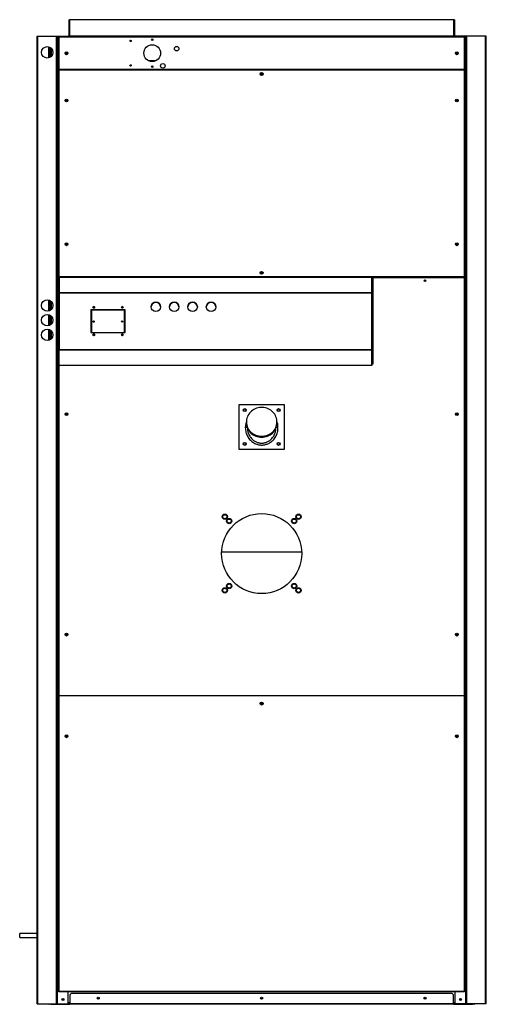
# Model space of a CAD drawing. Units: millimetres. Extents: x 286 to 8569, y 206 to 5724.
# Drawn here: x 3023 to 4165, y 1726 to 4137 of the extents above; entities that cross this region are included whole.
import ezdxf

# ---------------------------------------------------------------- set-up
doc = ezdxf.new("R2010")
doc.units = ezdxf.units.MM

msp = doc.modelspace()

# ---------------------------------------------------------------- linework, layer by layer
at = {"color": 7, "linetype": 'Continuous', "lineweight": 25}
for p, q in [((3142.5, 4137.1), (3144.5, 4137.1)), ((3142.5, 4137.1), (3142.5, 4097.1)), ((4085.5, 4137.1), (3144.5, 4137.1)), ((3144.5, 4137.1), (3144.5, 4097.1)), ((4085.5, 4097.1), (4085.5, 4137.1)), ((4087.5, 4137.1), (4085.5, 4137.1)), ((4087.5, 4137.1), (4087.5, 4097.1)), ((3065, 1727.1), (3065, 4097.1)), ((3065, 4097.1), (3067.1, 4097.1)), ((3067.1, 1727.1), (3067.1, 4097.1)), ((3067.1, 4097.1), (3113, 4097.1)), ((3113, 1727.1), (3113, 4097.1)), ((3113, 4097.1), (3115, 4097.1)), ((3115, 3497.1), (3115, 4097.1)), ((3115, 4097.1), (3115.1, 4097.1)), ((3115.1, 4097.1), (3141, 4097.1)), ((3117, 4094.1), (3117, 4016.1)), ((3117, 4094.1), (3118.1, 4094.1)), ((3118.1, 4094.1), (3118.1, 4095.1)), ((4112, 4095.1), (3118.1, 4095.1)), ((3118.1, 4094.1), (3118.1, 4016.1)), ((4112, 4094.1), (3118.1, 4094.1)), ((4089.1, 4097.1), (3141, 4097.1)), ((3141, 4097.1), (3141, 4095.1)), ((3142.5, 4097.1), (3144.5, 4097.1)), ((4085.5, 4097.1), (3144.5, 4097.1)), ((3144.5, 4097.1), (3144.5, 4097.1)), ((4085.5, 4097.1), (4085.5, 4097.1)), ((4085.5, 4097.1), (4087.5, 4097.1)), ((4089.1, 4097.1), (4089.1, 4095.1)), ((4115, 4097.1), (4089.1, 4097.1)), ((4112, 4095.1), (4112, 4094.1)), ((4112, 4016.1), (4112, 4094.1)), ((4112, 4094.1), (4113, 4094.1)), ((4113, 4016.1), (4113, 4094.1)), ((4115, 1727.1), (4115, 4097.1)), ((4117.1, 4097.1), (4115, 4097.1)), ((4115, 1727.1), (4115, 4097.1)), ((4115, 4097.1), (4115, 4097.1)), ((4117.1, 1727.1), (4117.1, 4097.1)), ((4163, 4097.1), (4117.1, 4097.1)), ((4163, 1727.1), (4163, 4097.1)), ((4165, 4097.1), (4163, 4097.1)), ((4165, 1727.1), (4165, 4097.1)), ((3096, 4069.7), (3096, 4044.4)), ((3098, 4068.6), (3098, 4045.6)), ((3100, 4066.9), (3100, 4047.3)), ((3337.2, 4037.1), (3356.9, 4037.1)), ((3118.1, 4016.1), (3117, 4016.1)), ((3117, 4013.1), (3117, 3508.1)), ((3117, 4013.1), (3118.1, 4013.1)), ((3118.1, 4015.1), (3118.1, 4016.1)), ((3118.1, 4016.1), (4112, 4016.1)), ((3118.1, 4015.1), (4112, 4015.1)), ((3118.1, 4013.1), (3118.1, 4014.1)), ((4112, 4014.1), (3118.1, 4014.1)), ((4112, 4013.1), (3118.1, 4013.1)), ((3118.1, 4013.1), (3118.1, 3508.1)), ((3141, 4015.1), (3141, 4014.1)), ((3613.4, 4004.1), (3616.7, 4004.1)), ((4089.1, 4015.1), (4089.1, 4014.1)), ((4112, 4016.1), (4112, 4015.1)), ((4113, 4016.1), (4112, 4016.1)), ((4112, 4014.1), (4112, 4013.1)), ((4112, 4013.1), (4113, 4013.1)), ((4112, 3508.1), (4112, 4013.1)), ((4113, 3508.1), (4113, 4013.1)), ((3117, 3497.1), (3114.5, 3497.1)), ((3118.1, 3508.1), (3117, 3508.1)), ((3117, 3503.6), (3117, 3506.1)), ((3118, 3506.1), (3117, 3506.1)), ((3117, 3503.6), (3118.5, 3503.6)), ((3117, 3467.6), (3117, 3503.6)), ((3118, 3503.6), (3118, 3506.1)), ((3118, 3506.1), (3118.1, 3506.1)), ((3118.1, 3507.1), (3118.1, 3508.1)), ((3118.1, 3508.1), (4112, 3508.1)), ((3118.1, 3507.1), (4112, 3507.1)), ((3118.9, 3506.1), (3118.1, 3506.1)), ((3118.5, 3504.9), (3118.5, 3503.6)), ((3118.5, 3503.6), (3118.5, 3492.8)), ((3119.1, 3505.8), (3119.1, 3506.1)), ((3119.1, 3506.1), (3670, 3506.1)), ((3119.1, 3505.4), (3119.1, 3505.8)), ((3670, 3505.8), (3119.1, 3505.8)), ((3119.5, 3506.2), (3884.5, 3506.2)), ((3119.5, 3506.1), (3119.5, 3506.2)), ((3119.5, 3506.1), (3884.5, 3506.1)), ((3141, 3507.1), (3141, 3506.2)), ((3143.1, 3506.2), (3143.1, 3507.1)), ((3669.7, 3505.7), (3445.3, 3505.7)), ((3669, 3505.4), (3446, 3505.4)), ((3670, 3506.1), (3670, 3505.8)), ((3670, 3505.8), (3670, 3505.6)), ((3884.5, 3506.2), (3884.5, 3506.1)), ((3884.5, 3470.1), (3884.5, 3506.1)), ((4112, 3506.1), (3884.9, 3506.1)), ((3885.5, 3492.8), (3885.5, 3503.6)), ((3885.5, 3503.6), (3887, 3503.6)), ((3885.6, 3503.6), (3885.6, 3505.2)), ((3887, 3503.6), (3887, 3467.6)), ((4017.1, 3497.1), (4013, 3497.1)), ((4087, 3507.1), (4087, 3506.1)), ((4087, 3506.1), (4087, 3506.1)), ((4089.1, 3507.1), (4089.1, 3506.1)), ((4112, 3508.1), (4112, 3507.1)), ((4113, 3508.1), (4112, 3508.1)), ((4112, 3505.1), (4112, 3506.1)), ((4112, 2482.1), (4112, 3505.1)), ((4113, 3505.1), (4112, 3505.1)), ((4113, 2482.1), (4113, 3505.1)), ((3114, 3462.6), (3114, 3496.6)), ((3096, 3424.4), (3096, 3449.7)), ((3097.1, 3449.2), (3097.1, 3425)), ((3114, 3417.6), (3114, 3451.6)), ((3114.5, 3462.1), (3117, 3462.1)), ((3117, 3452.1), (3114.5, 3452.1)), ((3115, 3452.1), (3115, 3462.1)), ((3118.5, 3467.6), (3117, 3467.6)), ((3117, 3329.1), (3117, 3467.6)), ((3118.5, 3469.9), (3118.5, 3469.2)), ((3119.5, 3469.2), (3118.5, 3469.2)), ((3118.5, 3469.2), (3118.5, 3469.2)), ((3118.5, 3469.2), (3118.5, 3467.6)), ((3118.5, 3329.1), (3118.5, 3467.6)), ((3118.5, 3467.3), (3119.5, 3467.3)), ((3119.5, 3469.1), (3119.5, 3470.1)), ((3119.5, 3467.3), (3119.5, 3469.2)), ((3119.5, 3468.1), (3119.5, 3469.1)), ((3119.5, 3469.1), (3884.5, 3469.1)), ((3119.5, 3465.1), (3119.5, 3468.1)), ((3119.5, 3468.1), (3884.5, 3468.1)), ((3119.5, 3467.3), (3119.5, 3465.1)), ((3119.5, 3465.1), (3119.5, 3332.5)), ((3884.5, 3469.1), (3884.5, 3470.1)), ((3884.5, 3468.1), (3884.5, 3469.1)), ((3884.5, 3465.1), (3884.5, 3468.1)), ((3884.5, 3332.5), (3884.5, 3465.1)), ((3884.6, 3469.2), (3885.6, 3469.2)), ((3884.6, 3469.2), (3884.6, 3467.3)), ((3884.6, 3467.3), (3885.5, 3467.3)), ((3884.6, 3465.1), (3884.6, 3467.3)), ((3885.5, 3467.6), (3885.5, 3469.2)), ((3887, 3467.6), (3885.5, 3467.6)), ((3885.5, 3467.6), (3885.5, 3329.1)), ((3885.6, 3469.2), (3885.6, 3469.9)), ((3885.6, 3469.2), (3885.6, 3469.2)), ((3887, 3467.6), (3887, 3329.1)), ((3100, 3446.9), (3100, 3427.3)), ((3281, 3426.8), (3197, 3426.8)), ((3197, 3426.8), (3197, 3370.8)), ((3197, 3426.8), (3281, 3426.8)), ((3198.5, 3426.8), (3198.5, 3370.8)), ((3278.5, 3426.8), (3278.5, 3370.8)), ((3281, 3370.8), (3281, 3426.8)), ((3096, 3388.4), (3096, 3413.7)), ((3097.1, 3413.2), (3097.1, 3389)), ((3100, 3410.9), (3100, 3391.3)), ((3114, 3372.6), (3114, 3406.6)), ((3114.5, 3417.1), (3117, 3417.1)), ((3117, 3407.1), (3114.5, 3407.1)), ((3115, 3407.1), (3115, 3417.1)), ((3096, 3352.4), (3096, 3377.7)), ((3097.1, 3377.2), (3097.1, 3353)), ((3100, 3374.9), (3100, 3355.3)), ((3114.5, 3372.1), (3117, 3372.1)), ((3115, 1727.1), (3115, 3372.1)), ((3197, 3370.8), (3281, 3370.8)), ((3117, 3329.1), (3118.5, 3329.1)), ((3117, 3293.1), (3117, 3329.1)), ((3118.5, 3332.5), (3119.5, 3332.5)), ((3119.5, 3330.3), (3118.5, 3330.3)), ((3118.5, 3329.1), (3118.5, 3293.1)), ((3119.5, 3329.5), (3119.5, 3332.5)), ((3119.5, 3332.5), (3119.5, 3332.5)), ((3119.5, 3332.5), (3119.5, 3330.3)), ((3119.5, 3328.4), (3119.5, 3330.3)), ((3119.5, 3328.6), (3119.5, 3329.5)), ((3119.5, 3329.5), (3884.5, 3329.5)), ((3119.5, 3328.6), (3884.5, 3328.6)), ((3119.5, 3327.5), (3119.5, 3328.6)), ((3884.5, 3329.5), (3884.5, 3332.5)), ((3884.5, 3328.6), (3884.5, 3329.5)), ((3884.5, 3327.5), (3884.5, 3328.6)), ((3885.5, 3332.5), (3884.6, 3332.5)), ((3884.6, 3332.5), (3884.6, 3332.5)), ((3884.6, 3330.3), (3884.6, 3332.5)), ((3885.5, 3330.3), (3884.6, 3330.3)), ((3884.6, 3330.3), (3884.6, 3328.4)), ((3885.5, 3329.1), (3887, 3329.1)), ((3885.5, 3293.1), (3885.5, 3329.1)), ((3887, 3329.1), (3887, 3293.1)), ((3119.5, 3291.1), (3119.5, 3327.5)), ((3884.5, 3291.1), (3884.5, 3327.5)), ((3118.5, 3293.1), (3117, 3293.1)), ((3117, 3293.1), (3117, 2482.1)), ((3118.5, 3293.1), (3118.5, 3292.1)), ((3118.6, 3291.6), (3118.6, 3291.9)), ((3118.7, 3291.6), (3118.6, 3291.6)), ((3119.5, 3291.1), (3884.5, 3291.1)), ((3119.5, 3291.1), (3884.5, 3291.1)), ((3119.5, 3291.1), (3119.5, 3291.1)), ((3884.5, 3291.1), (3884.5, 3291.1)), ((3885.5, 3291.6), (3885.4, 3291.6)), ((3887, 3293.1), (3885.5, 3293.1)), ((3885.5, 3291.6), (3885.5, 3291.9)), ((3885.6, 3292.1), (3885.6, 3293.1)), ((3560, 3084.6), (3560, 3194.6)), ((3560, 3194.6), (3670, 3194.6)), ((3670, 3194.6), (3670, 3084.6)), ((3577.5, 3152.2), (3577.5, 3149.8)), ((3580.1, 3137.4), (3580.1, 3136.3)), ((3652.5, 3149.8), (3652.5, 3152.2)), ((3670, 3084.6), (3560, 3084.6)), ((3117, 2482.1), (3118.1, 2482.1)), ((3117, 2481.1), (3117, 1758.1)), ((3118.1, 2481.1), (3117, 2481.1)), ((3118.1, 2482.1), (4112, 2482.1)), ((3118.1, 2482.1), (3118.1, 2481.6)), ((3118.1, 2481.6), (3118.1, 2481.1)), ((4112, 2481.1), (3118.1, 2481.1)), ((3118.1, 2481.1), (3118.1, 1758.1)), ((3616.7, 2462.1), (3613.4, 2462.1)), ((4112, 2482.1), (4113, 2482.1)), ((4112, 2481.6), (4112, 2482.1)), ((4112, 2481.1), (4112, 2481.6)), ((4112, 1758.1), (4112, 2481.1)), ((4113, 2481.1), (4112, 2481.1)), ((4113, 1758.1), (4113, 2481.1)), ((3065, 1898.6), (3022.5, 1898.6)), ((3022.5, 1894.1), (3022.5, 1898.6)), ((3022.5, 1889.6), (3022.5, 1894.1)), ((3022.5, 1889.6), (3065, 1889.6)), ((3117, 1758.1), (3118.1, 1758.1)), ((3118.1, 1758.1), (3118.1, 1757.1)), ((3118.1, 1758.1), (4112, 1758.1)), ((3118.1, 1757.1), (4112, 1757.1)), ((3141, 1727.1), (3141, 1757.1)), ((3148.6, 1752.1), (3145, 1748.6)), ((3145, 1748.6), (3145, 1727.1)), ((4081.5, 1752.1), (3148.6, 1752.1)), ((4085, 1748.6), (4081.5, 1752.1)), ((4085, 1727.1), (4085, 1748.6)), ((4089.1, 1727.1), (4089.1, 1757.1)), ((4112, 1757.1), (4112, 1758.1)), ((4112, 1758.1), (4113, 1758.1)), ((3065, 1727.1), (3067.1, 1727.1)), ((3067.1, 1727.1), (3113, 1727.1)), ((3095, 1725.6), (3095, 1727.1)), ((3098.6, 1725.6), (3095, 1725.6)), ((3098.6, 1727.1), (3098.6, 1725.6)), ((3098.6, 1725.6), (3145, 1725.6)), ((3113, 1727.1), (3115, 1727.1)), ((3115, 1727.1), (3115.1, 1727.1)), ((3115.1, 1727.1), (3141, 1727.1)), ((3141, 1727.1), (3145, 1727.1)), ((3145, 1725.6), (3145, 1727.1)), ((4085, 1727.1), (3145, 1727.1)), ((4085, 1725.6), (3145, 1725.6)), ((4085, 1727.1), (4085, 1725.6)), ((4085, 1727.1), (4089.1, 1727.1)), ((4085, 1725.6), (4131.5, 1725.6)), ((4115, 1727.1), (4089.1, 1727.1)), ((4117.1, 1727.1), (4115, 1727.1)), ((4115, 1727.1), (4115, 1727.1)), ((4163, 1727.1), (4117.1, 1727.1)), ((4131.5, 1725.6), (4131.5, 1727.1)), ((4135, 1725.6), (4131.5, 1725.6)), ((4135, 1727.1), (4135, 1725.6)), ((4165, 1727.1), (4163, 1727.1))]:
    msp.add_line(p, q, dxfattribs=at)
at = {"color": 8, "linetype": 'Continuous', "lineweight": 25}
for p, q in [((3115.1, 3497.1), (3115.1, 4097.1)), ((3094, 4043.7), (3094, 4070.5)), ((3114.5, 3497.1), (3114.5, 3462.1)), ((3118.6, 3505.1), (3118, 3505.1)), ((3118.1, 3505.2), (3118.1, 3506.1)), ((3119.5, 3506.1), (3119.5, 3506.1)), ((3119.5, 3505.6), (3119.5, 3470.1)), ((3446, 3505.4), (3446, 3504.7)), ((3669, 3504.7), (3669, 3505.4)), ((4087, 3506.1), (3884.9, 3506.1)), ((4112, 3505.1), (3885.7, 3505.1)), ((3094, 3423.7), (3094, 3450.5)), ((3098, 3448.6), (3098, 3425.6)), ((3114.5, 3452.1), (3114.5, 3417.1)), ((3115.1, 3452.1), (3115.1, 3462.1)), ((3094, 3387.7), (3094, 3414.5)), ((3098, 3412.6), (3098, 3389.6)), ((3114.5, 3407.1), (3114.5, 3372.1)), ((3115.1, 3407.1), (3115.1, 3417.1)), ((3094, 3351.7), (3094, 3378.5)), ((3098, 3376.6), (3098, 3353.6)), ((3115.1, 1727.1), (3115.1, 3372.1)), ((3119.5, 3332.5), (3118.5, 3332.5)), ((3119.5, 3328.4), (3118.5, 3328.4)), ((3884.6, 3332.5), (3885.5, 3332.5)), ((3884.6, 3328.4), (3885.5, 3328.4)), ((3118.1, 3293.1), (3118.1, 2482.1)), ((3713, 2833.3), (3517.1, 2833.3)), ((3713, 2833.3), (3517.1, 2833.3)), ((3145, 1729.1), (3141, 1729.1)), ((4089.1, 1729.1), (4085, 1729.1))]:
    msp.add_line(p, q, dxfattribs=at)
at = {"color": 7, "linetype": 'Continuous', "lineweight": 25, "flags": 128}
for points in [[(3119.2, 3506.1), (3119.4, 3506.1), (3119.5, 3506.1)], [(3615, 3116.9), (3618.7, 3117.1), (3622.3, 3117.6), (3625.8, 3118.4), (3629.2, 3119.6), (3632.5, 3121), (3635.6, 3122.7), (3638.5, 3124.7), (3641.2, 3127), (3643.7, 3129.5), (3645.9, 3132.2), (3647.8, 3135.1), (3649.4, 3138.1), (3650.7, 3141.3), (3651.7, 3144.6), (3652.3, 3147.9), (3652.5, 3151.3), (3652.4, 3154.7), (3652, 3158.1), (3651.2, 3161.4), (3650.1, 3164.7), (3648.7, 3167.8), (3646.9, 3170.8), (3644.8, 3173.6), (3642.5, 3176.2), (3639.9, 3178.6), (3637.1, 3180.7), (3634.1, 3182.6), (3630.9, 3184.1), (3627.5, 3185.4), (3624, 3186.4), (3620.5, 3187.1), (3616.9, 3187.4), (3613.2, 3187.4), (3609.6, 3187.1), (3606.1, 3186.4), (3602.6, 3185.4), (3599.2, 3184.1), (3596, 3182.6), (3593, 3180.7), (3590.2, 3178.6), (3587.6, 3176.2), (3585.3, 3173.6), (3583.2, 3170.8), (3581.4, 3167.8), (3580, 3164.7), (3578.9, 3161.4), (3578.1, 3158.1), (3577.6, 3154.7), (3577.6, 3151.3), (3577.8, 3147.9), (3578.4, 3144.6), (3579.4, 3141.3), (3580.7, 3138.1), (3582.3, 3135.1), (3584.2, 3132.2), (3586.4, 3129.5), (3588.9, 3127), (3591.6, 3124.7), (3594.5, 3122.7), (3597.6, 3121), (3600.9, 3119.6), (3604.3, 3118.4), (3607.8, 3117.6), (3611.4, 3117.1), (3615, 3116.9)], [(3577.5, 3149.8), (3577.6, 3148.9), (3577.8, 3145.5), (3578.4, 3142.2), (3579.4, 3138.9), (3580.7, 3135.7), (3582.3, 3132.7), (3584.2, 3129.8), (3586.4, 3127.1), (3588.9, 3124.6), (3591.6, 3122.3), (3594.5, 3120.3), (3597.6, 3118.6), (3600.9, 3117.2), (3604.3, 3116), (3607.8, 3115.2), (3611.4, 3114.7), (3615, 3114.6)], [(3615, 3114.6), (3618.7, 3114.7), (3622.3, 3115.2), (3625.8, 3116), (3629.2, 3117.2), (3632.5, 3118.6), (3635.6, 3120.3), (3638.5, 3122.3), (3641.2, 3124.6), (3643.7, 3127.1), (3645.9, 3129.8), (3647.8, 3132.7), (3649.4, 3135.7), (3650.7, 3138.9), (3651.7, 3142.2), (3652.3, 3145.5), (3652.5, 3148.9), (3652.5, 3149.8)]]:
    msp.add_lwpolyline(points, dxfattribs=at)
at = {"color": 7, "linetype": 'Continuous', "lineweight": 25}
for centre, radius in [((3294, 4085.1), 1.75), ((3347, 4055.1), 20.5), ((3347, 4088.1), 1.75), ((3090, 4057.1), 14), ((3137, 4055.1), 3.5), ((3137, 4055.6), 1.75), ((3407, 4066.1), 5.5), ((4093, 4055.1), 3.5), ((4093, 4055.6), 1.75), ((3373, 4024.1), 5.5), ((3294, 4025.1), 1.75), ((3347, 4022.1), 1.75), ((3615, 4004.1), 3.5), ((3615, 4004.6), 1.75), ((3137, 3939.1), 3.5), ((3137, 3939.6), 1.75), ((4093, 3939.1), 3.5), ((4093, 3939.6), 1.75), ((3137, 3587.1), 3.5), ((3137, 3587.6), 1.75), ((4093, 3587.1), 3.5), ((4093, 3587.6), 1.75), ((3615, 3517.1), 3.5), ((3615, 3517.1), 1.75), ((4015, 3497.6), 2.1), ((3090, 3437.1), 14), ((3204, 3432.3), 2.1), ((3274, 3432.3), 2.1), ((3356, 3433.8), 11.5), ((3401, 3433.8), 11.5), ((3446, 3433.8), 11.5), ((3491, 3433.8), 11.5), ((3090, 3401.1), 14), ((3090, 3365.1), 14), ((3203.5, 3397.6), 1.6), ((3273.5, 3397.6), 1.6), ((3204, 3365.3), 2.1), ((3274, 3365.3), 2.1), ((3573.5, 3181.1), 3.5), ((3573.5, 3181.1), 3.06), ((3656.5, 3181.1), 3.5), ((3656.5, 3181.1), 3.06), ((3137, 3171.1), 3.5), ((3137, 3171.6), 1.75), ((4093, 3171.1), 3.5), ((4093, 3171.6), 1.75), ((3573.5, 3098.1), 3.5), ((3573.5, 3098.1), 3.05), ((3656.5, 3098.1), 3.5), ((3656.5, 3098.1), 3.05), ((3615, 2829.6), 98), ((3524.9, 2919.7), 6.5), ((3524.9, 2919.7), 5.06), ((3705.2, 2919.7), 6.5), ((3705.2, 2919.7), 5.05), ((3535.5, 2909.1), 6.5), ((3535.5, 2909.1), 5.05), ((3694.6, 2909.1), 6.5), ((3694.6, 2909.1), 5.05), ((3535.5, 2750), 6.5), ((3535.5, 2750), 5.05), ((3694.6, 2750), 6.5), ((3694.6, 2750), 5.06), ((3524.9, 2739.4), 6.5), ((3524.9, 2739.4), 5.05), ((3705.2, 2739.4), 6.5), ((3705.2, 2739.4), 5.05), ((3137, 2631.1), 3.5), ((3137, 2631.6), 1.75), ((4093, 2631.1), 3.5), ((4093, 2631.6), 1.75), ((3615, 2462.1), 3.5), ((3615, 2461.6), 1.75), ((3137, 2382.1), 3.5), ((3137, 2382.1), 1.75), ((4093, 2382.1), 3.5), ((4093, 2382.1), 1.75), ((3128.5, 1737.6), 2.5), ((3128.5, 1737.6), 1.75), ((3215, 1740.6), 2.5), ((3215, 1740.6), 1.75), ((3615, 1740.6), 2.5), ((3615, 1740.6), 1.75), ((4015, 1740.6), 2.5), ((4015, 1740.6), 1.75), ((4101.6, 1737.6), 2.5), ((4101.5, 1737.6), 1.75)]:
    msp.add_circle(centre, radius, dxfattribs=at)
for centre, radius, start, end in [((3142.5, 4097.1), 0.01, 270, 0), ((4087.6, 4097.1), 0.01, 180, 270), ((3137, 4055.6), 3.5, 185.2426, 357.0489), ((4093.1, 4055.6), 3.5, 182.9564, 354.752), ((3114.5, 3496.6), 0.5, 90, 180), ((3119.1, 3505.1), 1.01, 90, 180), ((3670, 3505.1), 1.01, 59.8231, 90), ((3884.6, 3505.2), 0.979, 2.0002, 91.8694), ((3885.5, 3503.6), 1.51, 0, 90), ((3114.5, 3462.6), 0.5, 180, 270), ((3114.5, 3451.6), 0.5, 90, 180), ((3119.5, 3469.1), 0.979, 88.1306, 177.9998), ((3119.3, 3277.6), 187.5, 89.9304, 90.236), ((3119.5, 3469.2), 0.00969, 88.1306, 177.9998), ((3884.6, 3469.1), 0.979, 2.0002, 91.8694), ((3884.5, 3469.2), 0.00969, 2.0002, 91.8694), ((3884.8, 3277.6), 187.5, 89.764, 90.0696), ((3204, 3432.3), 2.1, 0.0001, 179.9999), ((3274, 3432.3), 2.1, 0.0001, 179.9999), ((3356, 3433.8), 11.5, 0.0001, 179.9999), ((3401, 3433.8), 11.5, 0.0001, 179.9999), ((3446, 3433.8), 11.5, 0.0001, 179.9999), ((3491, 3433.8), 11.5, 0.0001, 179.9999), ((3114.5, 3417.6), 0.5, 180, 270), ((3114.5, 3406.6), 0.5, 90, 180), ((3114.5, 3372.6), 0.5, 180, 270), ((3204, 3365.3), 2.1, 0.0001, 179.9999), ((3274, 3365.3), 2.1, 0.0001, 179.9999), ((3119.3, 3145), 187.5, 89.9304, 90.236), ((3119.5, 3328.5), 0.986, 190.2508, 271.7034), ((3119.5, 3331), 1.5, 89.9042, 90.2873), ((3119.5, 3328.4), 0.00968, 182.0392, 271.9034), ((3884.8, 3145), 187.5, 89.764, 90.0696), ((3884.6, 3331), 1.5, 89.7127, 90.0958), ((3884.5, 3328.4), 0.00968, 268.0966, 357.9608), ((3884.6, 3328.5), 0.986, 268.2966, 349.7492), ((3119.5, 3292.1), 0.978, 182.0392, 271.9034), ((3884.6, 3292.1), 0.978, 268.0966, 357.9608), ((3095, 1727.1), 1.51, 180, 270), ((4135, 1727.1), 1.51, 270, 0)]:
    msp.add_arc(centre, radius, start, end, dxfattribs=at)
for centre, major_axis, start_param, end_param in [((3446, 3504.7), (0.924, -0.924), 1.963495, 3.534292), ((3669, 3504.7), (0.924, 0.924), 5.890486, 7.461283)]:
    msp.add_ellipse(centre, major_axis=major_axis, ratio=0.414214, start_param=start_param, end_param=end_param, dxfattribs=at)
at = {"color": 8, "linetype": 'Continuous', "lineweight": 25}
for points, knots in [([(3577.4, 3152.2), (3577.2, 3151.5), (3576.2, 3148.7), (3575.3, 3143.9), (3575.1, 3139.8), (3575, 3137.9)], [0, 0, 0, 0, 0.153379, 0.607353, 1, 1, 1, 1]), ([(3579.7, 3137.9), (3579.6, 3137.9), (3579.3, 3137.9), (3578.6, 3137.9), (3577.8, 3137.9), (3576.6, 3137.9), (3575.7, 3137.9), (3575, 3137.9)], [0, 0, 0, 0, 0.169489, 0.342575, 0.515661, 0.68515, 1, 1, 1, 1]), ([(3580.1, 3136.3), (3580.1, 3136), (3580.1, 3134.9), (3580.3, 3133), (3580.7, 3130.7), (3581.2, 3128.3), (3581.8, 3126), (3582.8, 3123), (3584.4, 3119.4), (3586.9, 3115.3), (3589.6, 3111.8), (3592.4, 3109), (3595.1, 3106.7), (3598.1, 3104.7), (3601.3, 3103.1), (3604.6, 3101.7), (3608, 3100.8), (3611.5, 3100.2), (3615, 3100), (3618.6, 3100.2), (3622.1, 3100.8), (3625.5, 3101.7), (3628.8, 3103.1), (3632, 3104.7), (3635, 3106.7), (3637.7, 3109), (3640.5, 3111.8), (3643.2, 3115.3), (3645.7, 3119.4), (3647.3, 3123), (3648.3, 3126), (3648.9, 3128.3), (3649.4, 3130.7), (3649.8, 3133), (3650, 3135), (3650, 3136.2), (3650, 3136.7)], [0, 0, 0, 0, 0.0092205, 0.0291324, 0.0498269, 0.0729088, 0.0943856, 0.1142581, 0.1580999, 0.2006457, 0.2427369, 0.2753252, 0.3067704, 0.3391158, 0.3706473, 0.4027683, 0.4343961, 0.4663177, 0.4980716, 0.5298262, 0.5617472, 0.5933755, 0.6254959, 0.6570279, 0.6893728, 0.7208183, 0.7534064, 0.795498, 0.8380438, 0.8818852, 0.901758, 0.9232348, 0.9463164, 0.9670111, 0.9869232, 1, 1, 1, 1]), ([(3655, 3137.9), (3654.4, 3137.9), (3653.5, 3137.9), (3652.3, 3137.9), (3651.5, 3137.9), (3650.8, 3137.9), (3650.5, 3137.9), (3650.4, 3137.9)], [0, 0, 0, 0, 0.31485, 0.484339, 0.657425, 0.830511, 1, 1, 1, 1]), ([(3655, 3137.9), (3655, 3139.8), (3654.8, 3143.6), (3654, 3148.4), (3653, 3151.2), (3652.7, 3152.2)], [0, 0, 0, 0, 0.3935306, 0.7888338, 1, 1, 1, 1])]:
    msp.add_open_spline(points, degree=3, knots=knots, dxfattribs=at)
at = {"color": 7, "linetype": 'Continuous', "lineweight": 25}
msp.add_open_spline([(3575, 3137.9), (3575.1, 3136), (3575.3, 3132.2), (3576.4, 3126.6), (3578.2, 3121.1), (3580.6, 3116), (3583.7, 3111.3), (3587.2, 3107.2), (3591.2, 3103.6), (3595.6, 3100.6), (3599.8, 3098.5), (3603.8, 3097), (3607.5, 3096.1), (3611.3, 3095.5), (3615, 3095.3), (3618.8, 3095.5), (3622.6, 3096.1), (3626.3, 3097), (3630.3, 3098.5), (3634.5, 3100.6), (3638.9, 3103.6), (3642.9, 3107.2), (3646.4, 3111.3), (3649.5, 3116), (3651.9, 3121.1), (3653.7, 3126.6), (3654.8, 3132.2), (3655, 3136), (3655, 3137.9)], degree=3, knots=[0, 0, 0, 0, 0.044008, 0.088187, 0.132275, 0.176953, 0.219865, 0.260925, 0.302726, 0.343306, 0.382645, 0.412368, 0.441982, 0.471009, 0.500007, 0.529018, 0.558048, 0.587659, 0.617371, 0.656706, 0.697286, 0.73909, 0.780148, 0.823062, 0.867745, 0.91183, 0.956, 1, 1, 1, 1], dxfattribs=at)

doc.saveas('drawing.dxf')
